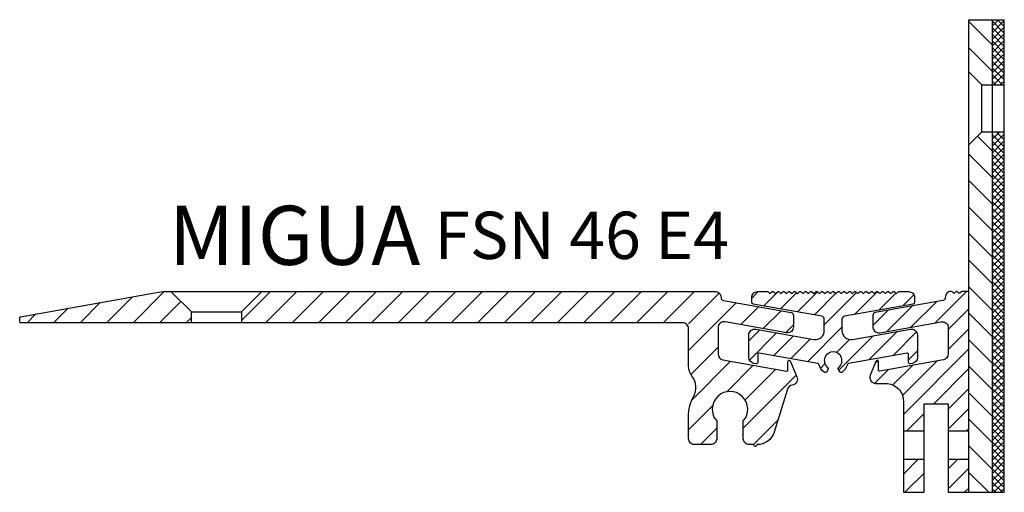
# Model space of a CAD drawing. Units: millimetres. Extents: x -156 to 1262, y 46 to 1360.
# Drawn here: x 857 to 1024, y 46 to 126 of the extents above; entities that cross this region are included whole.
import ezdxf

# ---------------------------------------------------------------- set-up
doc = ezdxf.new("R2010")
doc.units = ezdxf.units.MM
doc.layers.add('AM_0', color=7, linetype='Continuous', lineweight=50)
doc.layers.add('AM_8', color=1, linetype='Continuous', lineweight=25)
for name, color, linetype in [('GEO', 4, 'Continuous'), ('GEOMETRIE', 4, 'Continuous'), ('SCHRAFFUR', 3, 'Continuous')]:
    doc.layers.add(name, color=color, linetype=linetype)
doc.styles.add('ISO 8', font='iso8.shx', dxfattribs={"oblique": 15})
doc.styles.add('MIGUA', font='iso8.shx')
pattern_1 = [(45, (423.5056, -46.04005), (-0.5656854, 0.5656854), []), (135, (423.5056, -46.04005), (-0.5656854, -0.5656854), [])]
pattern_2 = [(45, (584.8757, -107.082), (-1.683798, 1.683798), [])]

# ---------------------------------------------------------------- blocks, each defined once
blk = doc.blocks.new('Profilbezeichnung')
at = {"layer": 'AM_0', "style": 'MIGUA'}
blk.add_text('MIGUA', height=10, dxfattribs=at).set_placement((0, 4.5))
at = {"layer": 'AM_0', "style": 'ISO 8', "oblique": 15}
blk.add_attdef('PROFFILBEZEICHNUNG', (45, 5.5), '', height=8, dxfattribs=at)
blk = doc.blocks.new('FSN 46 TP')
at = {"layer": 'SCHRAFFUR', "lineweight": 25}
h = blk.add_hatch(dxfattribs=at)
h.set_pattern_fill('ANSI31', color=256, angle=90, style=0)
h.set_pattern_definition([(45, (1997.309, -335.712), (2.245064, -2.245064), [])])
h.paths.add_polyline_path([(64.41, 79.85, -0.043661), (66.14, 80), (66.51, 80), (69.96, 76.54), (69.96, 74.69), (41.08, 74.69, -0.414214), (40.88, 74.89), (40.88, 75.53, -0.36397), (41.04, 75.73)])
h.paths.add_polyline_path([(78.45, 76.54), (81.01, 79.1), (81.91, 80), (156.84, 80, -0.198912), (156.98, 79.94), (157.31, 79.62), (157.63, 79.94, -0.198912), (157.77, 80, -0.198912), (157.92, 79.94), (158.24, 79.62), (158.56, 79.94, -0.198912), (158.71, 80, -0.414214), (159.71, 79), (159.71, 78.94, 0.36397), (160.12, 78.45), (171.57, 76.43, -0.36397), (171.98, 75.94), (171.98, 73.99, -0.466308), (170.81, 73.01), (160.38, 74.85, 0.466308), (159.21, 73.86), (159.21, 69.39, 0.36397), (160.03, 68.41), (170.79, 66.51, 0.466308), (171.02, 66.71), (171.02, 68.15, -0.816683), (171.41, 68.23), (172.56, 65.52, -0.493259), (171.78, 64.14, 0.289938), (170.96, 63.45), (168.7, 56.18, -0.328313), (165.83, 54.07, -1), (165.23, 54.07), (164.48, 54.07, -0.414214), (163.48, 55.07), (163.48, 58.08, 2.21525), (158.97, 58.08), (158.97, 55.07, -0.414214), (157.96, 54.07), (155.21, 54.07, -0.414214), (154.21, 55.07), (154.21, 58.86, -0.127773), (155.09, 62.27, 0.301011), (154.84, 65.58, -0.166821), (154.21, 67.43), (154.21, 74.69), (78.45, 74.69)])
at = {"layer": 'GEOMETRIE', "lineweight": 25}
blk.add_lwpolyline([(69.96, 74.69), (41.08, 74.69, -0.414214), (40.88, 74.89), (40.88, 75.53, -0.36397), (41.04, 75.73), (64.41, 79.85, -0.043661), (66.14, 80), (158.71, 80, -0.414214), (159.71, 79), (159.71, 78.94, 0.36397), (160.12, 78.45), (171.57, 76.43, -0.36397), (171.98, 75.94), (171.98, 73.99, -0.466308), (170.81, 73.01), (160.38, 74.85, 0.466308), (159.21, 73.86), (159.21, 69.39, 0.36397), (160.03, 68.41), (170.79, 66.51, 0.466308), (171.02, 66.71), (171.02, 68.15, -0.816683), (171.41, 68.23), (172.56, 65.52, -0.493259), (171.78, 64.14, 0.289938), (170.96, 63.45), (168.7, 56.18, -0.328313), (165.83, 54.07, -1), (165.23, 54.07), (164.48, 54.07, -0.414214), (163.48, 55.07), (163.48, 58.08, 2.21525), (158.97, 58.08), (158.97, 55.07, -0.414214), (157.96, 54.07), (155.21, 54.07, -0.414214), (154.21, 55.07), (154.21, 58.86, -0.127773), (155.09, 62.27, 0.301011), (154.84, 65.58, -0.166821), (154.21, 67.43), (154.21, 73.69, 0.414214), (153.2, 74.69), (78.45, 74.69)], format="xyb", dxfattribs=at)
at = {"layer": 'GEOMETRIE', "lineweight": 25, "ltscale": 10}
for points in [[(69.96, 76.54), (66.51, 80)], [(78.45, 76.54), (81.91, 80)]]:
    blk.add_lwpolyline(points, dxfattribs=at)
at = {"layer": 'GEOMETRIE'}
blk.add_lwpolyline([(69.96, 76.54), (78.45, 76.54), (78.45, 74.69), (69.96, 74.69)], close=True, dxfattribs=at)
blk = doc.blocks.new('FS46 Mittelplatte')
at = {"layer": 'SCHRAFFUR'}
h = blk.add_hatch(dxfattribs=at)
h.set_pattern_fill('ANSI31', color=256, scale=0.75, style=0)
h.paths.add_polyline_path([(221.59, 126.88), (221.77, 127.06, -0.198912), (221.91, 127.12, -0.198912), (222.05, 127.06), (222.24, 126.88, 0.198912), (222.38, 126.82, 0.198912), (222.52, 126.88), (222.7, 127.06, -0.198912), (222.84, 127.12, -0.198912), (222.99, 127.06), (223.17, 126.88, 0.198912), (223.31, 126.82, 0.198912), (223.45, 126.88), (223.63, 127.06, -0.198912), (223.78, 127.12, -0.198912), (223.92, 127.06), (224.1, 126.88, 0.198912), (224.24, 126.82, 0.198912), (224.38, 126.88), (224.57, 127.06, -0.198912), (224.71, 127.12, -0.198912), (224.85, 127.06), (225.03, 126.88, 0.198912), (225.17, 126.82, 0.198912), (225.31, 126.88), (225.5, 127.06, -0.198912), (225.64, 127.12, -0.198912), (225.78, 127.06), (225.96, 126.88, 0.198912), (226.1, 126.82, 0.198912), (226.25, 126.88), (226.43, 127.06, -0.198912), (226.57, 127.12, -0.198912), (226.71, 127.06), (226.89, 126.88, 0.198912), (227.04, 126.82, 0.198912), (227.18, 126.88), (227.36, 127.06, -0.198912), (227.5, 127.12, -0.198912), (227.64, 127.06), (227.83, 126.88, 0.198912), (227.97, 126.82, 0.198912), (228.11, 126.88), (228.29, 127.06, -0.198912), (228.43, 127.12, -0.198912), (228.57, 127.06), (228.76, 126.88, 0.198912), (228.9, 126.82, 0.198912), (229.04, 126.88), (229.22, 127.06, -0.198912), (229.36, 127.12, -0.198912), (229.51, 127.06), (229.69, 126.88, 0.198912), (229.83, 126.82, 0.198912), (229.97, 126.88), (230.15, 127.06, -0.198912), (230.3, 127.12, -0.198912), (230.44, 127.06), (230.62, 126.88, 0.198912), (230.76, 126.82, 0.198912), (230.9, 126.88), (231.09, 127.06, -0.198912), (231.23, 127.12, -0.198912), (231.37, 127.06), (231.55, 126.88, 0.198912), (231.69, 126.82, 0.198912), (231.83, 126.88), (232.02, 127.06, -0.198912), (232.16, 127.12), (233.78, 127.12, -0.414214), (234.78, 126.12), (234.78, 125.3, -0.36397), (234.53, 125), (222.9, 122.95, 0.36397), (222.48, 122.46), (222.48, 120.5, 0.466308), (224.24, 119.03), (234.09, 120.76, -0.466308), (235.27, 119.78), (235.27, 115.95, -0.36397), (234.44, 114.97), (234, 114.89, -0.466308), (233.77, 115.09), (233.77, 116.49, 0.466308), (233.53, 116.69), (223.56, 114.93, 0.291668), (223.4, 114.79, -0.163772), (222.52, 113.46, -0.45487), (222.07, 113.55), (221.87, 113.9, -0.365977), (221.94, 114.28, 2.778058), (220.03, 114.28, -0.365977), (220.09, 113.9), (219.89, 113.55, -0.45487), (219.45, 113.46, -0.163772), (218.57, 114.79, 0.291668), (218.41, 114.93), (208.43, 116.69, 0.466308), (208.2, 116.49), (208.2, 115.09, -0.466308), (207.96, 114.89), (207.52, 114.97, -0.36397), (206.7, 115.95), (206.7, 119.78, -0.466308), (207.87, 120.76), (217.72, 119.03, 0.466308), (219.48, 120.5), (219.48, 122.46, 0.36397), (219.07, 122.95), (207.43, 125, -0.36397), (207.18, 125.3), (207.18, 126.12, -0.414214), (208.18, 127.12), (209.81, 127.12, -0.198912), (209.95, 127.06), (210.13, 126.88, 0.198912), (210.27, 126.82, 0.198912), (210.41, 126.88), (210.6, 127.06, -0.198912), (210.74, 127.12, -0.198912), (210.88, 127.06), (211.06, 126.88, 0.198912), (211.2, 126.82, 0.198912), (211.34, 126.88), (211.53, 127.06, -0.198912), (211.67, 127.12, -0.198912), (211.81, 127.06), (211.99, 126.88, 0.198912), (212.13, 126.82, 0.198912), (212.28, 126.88), (212.46, 127.06, -0.198912), (212.6, 127.12, -0.198912), (212.74, 127.06), (212.92, 126.88, 0.198912), (213.07, 126.82, 0.198912), (213.21, 126.88), (213.39, 127.06, -0.198912), (213.53, 127.12, -0.198912), (213.67, 127.06), (213.86, 126.88, 0.198912), (214, 126.82, 0.198912), (214.14, 126.88), (214.32, 127.06, -0.198912), (214.46, 127.12, -0.198912), (214.6, 127.06), (214.79, 126.88, 0.198912), (214.93, 126.82, 0.198912), (215.07, 126.88), (215.25, 127.06, -0.198912), (215.39, 127.12, -0.198912), (215.54, 127.06), (215.72, 126.88, 0.198912), (215.86, 126.82, 0.198912), (216, 126.88), (216.18, 127.06, -0.198912), (216.32, 127.12, -0.198912), (216.47, 127.06), (216.65, 126.88, 0.198912), (216.79, 126.82, 0.198912), (216.93, 126.88), (217.11, 127.06, -0.198912), (217.26, 127.12, -0.198912), (217.4, 127.06), (217.58, 126.88, 0.198912), (217.72, 126.82, 0.198912), (217.86, 126.88), (218.05, 127.06, -0.198912), (218.19, 127.12, -0.198912), (218.33, 127.06), (218.51, 126.88, 0.198912), (218.65, 126.82, 0.198912), (218.79, 126.88), (218.98, 127.06, -0.198912), (219.12, 127.12, -0.198912), (219.26, 127.06), (219.44, 126.88, 0.198912), (219.58, 126.82, 0.198912), (219.73, 126.88), (219.91, 127.06, -0.198912), (220.05, 127.12, -0.198912), (220.19, 127.06), (220.37, 126.88, 0.198912), (220.52, 126.82, 0.198912), (220.66, 126.88), (220.84, 127.06, -0.198912), (220.98, 127.12, -0.198912), (221.12, 127.06), (221.31, 126.88, 0.198912), (221.45, 126.82, 0.198912)])
at = {"layer": 'GEOMETRIE'}
blk.add_lwpolyline([(207.18, 125.3), (207.18, 126.12, -0.414214), (208.18, 127.12), (209.81, 127.12, -0.198912), (209.95, 127.06), (210.13, 126.88, 0.198912), (210.27, 126.82, 0.198912), (210.41, 126.88), (210.6, 127.06, -0.198912), (210.74, 127.12, -0.198912), (210.88, 127.06), (211.06, 126.88, 0.198912), (211.2, 126.82, 0.198912), (211.34, 126.88), (211.53, 127.06, -0.198912), (211.67, 127.12, -0.198912), (211.81, 127.06), (211.99, 126.88, 0.198912), (212.13, 126.82, 0.198912), (212.28, 126.88), (212.46, 127.06, -0.198912), (212.6, 127.12, -0.198912), (212.74, 127.06), (212.92, 126.88, 0.198912), (213.07, 126.82, 0.198912), (213.21, 126.88), (213.39, 127.06, -0.198912), (213.53, 127.12, -0.198912), (213.67, 127.06), (213.86, 126.88, 0.198912), (214, 126.82, 0.198912), (214.14, 126.88), (214.32, 127.06, -0.198912), (214.46, 127.12, -0.198912), (214.6, 127.06), (214.79, 126.88, 0.198912), (214.93, 126.82, 0.198912), (215.07, 126.88), (215.25, 127.06, -0.198912), (215.39, 127.12, -0.198912), (215.54, 127.06), (215.72, 126.88, 0.198912), (215.86, 126.82, 0.198912), (216, 126.88), (216.18, 127.06, -0.198912), (216.32, 127.12, -0.198912), (216.47, 127.06), (216.65, 126.88, 0.198912), (216.79, 126.82, 0.198912), (216.93, 126.88), (217.11, 127.06, -0.198912), (217.26, 127.12, -0.198912), (217.4, 127.06), (217.58, 126.88, 0.198912), (217.72, 126.82, 0.198912), (217.86, 126.88), (218.05, 127.06, -0.198912), (218.19, 127.12, -0.198912), (218.33, 127.06), (218.51, 126.88, 0.198912), (218.65, 126.82, 0.198912), (218.79, 126.88), (218.98, 127.06, -0.198912), (219.12, 127.12, -0.198912), (219.26, 127.06), (219.44, 126.88, 0.198912), (219.58, 126.82, 0.198912), (219.73, 126.88), (219.91, 127.06, -0.198912), (220.05, 127.12, -0.198912), (220.19, 127.06), (220.37, 126.88, 0.198912), (220.52, 126.82, 0.198912), (220.66, 126.88), (220.84, 127.06, -0.198912), (220.98, 127.12, -0.198912), (221.12, 127.06), (221.31, 126.88, 0.198912), (221.45, 126.82, 0.198912), (221.59, 126.88), (221.77, 127.06, -0.198912), (221.91, 127.12, -0.198912), (222.05, 127.06), (222.24, 126.88, 0.198912), (222.38, 126.82, 0.198912), (222.52, 126.88), (222.7, 127.06, -0.198912), (222.84, 127.12, -0.198912), (222.99, 127.06), (223.17, 126.88, 0.198912), (223.31, 126.82, 0.198912), (223.45, 126.88), (223.63, 127.06, -0.198912), (223.78, 127.12, -0.198912), (223.92, 127.06), (224.1, 126.88, 0.198912), (224.24, 126.82, 0.198912), (224.38, 126.88), (224.57, 127.06, -0.198912), (224.71, 127.12, -0.198912), (224.85, 127.06), (225.03, 126.88, 0.198912), (225.17, 126.82, 0.198912), (225.31, 126.88), (225.5, 127.06, -0.198912), (225.64, 127.12, -0.198912), (225.78, 127.06), (225.96, 126.88, 0.198912), (226.1, 126.82, 0.198912), (226.25, 126.88), (226.43, 127.06, -0.198912), (226.57, 127.12, -0.198912), (226.71, 127.06), (226.89, 126.88, 0.198912), (227.04, 126.82, 0.198912), (227.18, 126.88), (227.36, 127.06, -0.198912), (227.5, 127.12, -0.198912), (227.64, 127.06), (227.83, 126.88, 0.198912), (227.97, 126.82, 0.198912), (228.11, 126.88), (228.29, 127.06, -0.198912), (228.43, 127.12, -0.198912), (228.57, 127.06), (228.76, 126.88, 0.198912), (228.9, 126.82, 0.198912), (229.04, 126.88), (229.22, 127.06, -0.198912), (229.36, 127.12, -0.198912), (229.51, 127.06), (229.69, 126.88, 0.198912), (229.83, 126.82, 0.198912), (229.97, 126.88), (230.15, 127.06, -0.198912), (230.3, 127.12, -0.198912), (230.44, 127.06), (230.62, 126.88, 0.198912), (230.76, 126.82, 0.198912), (230.9, 126.88), (231.09, 127.06, -0.198912), (231.23, 127.12, -0.198912), (231.37, 127.06), (231.55, 126.88, 0.198912), (231.69, 126.82, 0.198912), (231.83, 126.88), (232.02, 127.06, -0.198912), (232.16, 127.12), (233.78, 127.12, -0.414214), (234.78, 126.12), (234.78, 125.3, -0.36397), (234.53, 125), (222.9, 122.95, 0.36397), (222.48, 122.46), (222.48, 120.5, 0.466308), (224.24, 119.03), (234.09, 120.76, -0.466308), (235.27, 119.78), (235.27, 115.95, -0.36397), (234.44, 114.97), (234, 114.89, -0.466308), (233.77, 115.09), (233.77, 116.49, 0.466308), (233.53, 116.69), (223.56, 114.93, 0.291668), (223.4, 114.79, -0.163772), (222.52, 113.46, -0.45487), (222.07, 113.55), (221.87, 113.9, -0.365977), (221.94, 114.28, 2.778058), (220.03, 114.28, -0.365977), (220.09, 113.9), (219.89, 113.55, -0.45487), (219.45, 113.46, -0.163772), (218.57, 114.79, 0.291668), (218.41, 114.93), (208.43, 116.69, 0.466308), (208.2, 116.49), (208.2, 115.09, -0.466308), (207.96, 114.89), (207.52, 114.97, -0.36397), (206.7, 115.95), (206.7, 119.78, -0.466308), (207.87, 120.76), (217.72, 119.03, 0.466308), (219.48, 120.5), (219.48, 122.46, 0.36397), (219.07, 122.95), (207.43, 125, -0.36397)], format="xyb", close=True, dxfattribs=at)
blk = doc.blocks.new('FS46 E4 TP')
at = {"layer": 'AM_8'}
h = blk.add_hatch(dxfattribs=at)
h.set_pattern_fill('_U', color=3, scale=0.8, angle=45, style=0, double=1, pattern_type=0)
h.set_pattern_definition(pattern_1)
h.paths.add_polyline_path([(1044.51, 110.08), (1044.51, 121.08), (1042.51, 121.08), (1042.51, 110.08)])
h = blk.add_hatch(dxfattribs=at)
h.set_pattern_fill('_U', color=3, scale=0.8, angle=45, style=0, double=1, pattern_type=0)
h.set_pattern_definition(pattern_1)
h.paths.add_polyline_path([(1044.51, 41.08), (1044.51, 102.08), (1042.51, 102.08), (1042.51, 41.08)])
at = {"layer": 'SCHRAFFUR'}
h = blk.add_hatch(dxfattribs=at)
h.set_pattern_fill('ANSI31', color=256, style=0)
h.set_pattern_definition([(315, (-170.2323, -261.914), (-2.245064, -2.245064), [])])
h.paths.add_polyline_path([(1038.51, 99.88), (1040.71, 102.08), (1042.51, 102.08), (1042.51, 41.08), (1038.51, 41.08), (1038.51, 58.83)])
h.paths.add_polyline_path([(1042.51, 110.08), (1040.71, 110.08), (1038.51, 112.28), (1038.51, 121.08), (1042.51, 121.08)])
h = blk.add_hatch(dxfattribs=at)
h.set_pattern_fill('ANSI31', color=256, scale=0.75, style=0)
h.set_pattern_definition(pattern_2)
edge = h.paths.add_edge_path()
edge.add_line((1023.2, 61.79), (1023.2, 63.23))
edge.add_arc((1023, 63.23), 0.2, 0, 156.9517)
edge.add_line((1022.81, 63.31), (1021.79, 60.91))
edge.add_arc((1022.71, 60.52), 1, 156.9517, 270)
edge.add_line((1022.71, 59.52), (1024.41, 59.52))
edge.add_arc((1024.41, 56.52), 3, 0, 90, ccw=False)
edge.add_line((1027.41, 56.52), (1027.41, 51.48))
edge.add_line((1027.41, 51.48), (1030.91, 51.48))
edge.add_line((1030.91, 51.48), (1030.91, 56.08))
edge.add_line((1030.91, 56.08), (1035.01, 56.08))
edge.add_line((1035.01, 56.08), (1035.01, 51.48))
edge.add_line((1035.01, 51.48), (1038.51, 51.48))
edge.add_line((1038.51, 51.48), (1038.51, 75.08))
edge.add_line((1038.51, 75.08), (1037.38, 75.08))
edge.add_arc((1037.38, 74.88), 0.2, 90, 135)
edge.add_line((1037.24, 75.02), (1037.05, 74.84))
edge.add_arc((1036.91, 74.98), 0.2, 225, 315, ccw=False)
edge.add_line((1036.77, 74.84), (1036.59, 75.02))
edge.add_arc((1036.45, 74.88), 0.2, 45, 135)
edge.add_line((1036.3, 75.02), (1036.12, 74.84))
edge.add_arc((1035.98, 74.98), 0.2, 225, 315, ccw=False)
edge.add_line((1035.84, 74.84), (1035.66, 75.02))
edge.add_arc((1035.51, 74.88), 0.2, 45, 90)
edge.add_arc((1035.51, 74.08), 1, 90, 180)
edge.add_line((1034.51, 74.08), (1034.51, 74.02))
edge.add_arc((1034.01, 74.02), 0.5, 280, 360, ccw=False)
edge.add_line((1034.1, 73.53), (1022.65, 71.51))
edge.add_arc((1022.74, 71.01), 0.5, 100, 180)
edge.add_line((1022.24, 71.01), (1022.24, 69.07))
edge.add_arc((1023.24, 69.07), 1, 180, 280)
edge.add_line((1023.41, 68.09), (1033.84, 69.93))
edge.add_arc((1034.01, 68.94), 1, 0, 100, ccw=False)
edge.add_line((1035.01, 68.94), (1035.01, 64.47))
edge.add_arc((1034.01, 64.47), 1, 280, 360, ccw=False)
edge.add_line((1034.19, 63.49), (1023.43, 61.59))
edge.add_arc((1023.4, 61.79), 0.2, 180, 280, ccw=False)
h = blk.add_hatch(dxfattribs=at)
h.set_pattern_fill('ANSI31', color=256, scale=0.75, style=0)
h.set_pattern_definition(pattern_2)
h.paths.add_polyline_path([(1030.91, 41.08), (1030.91, 46.68), (1027.41, 46.68), (1027.41, 41.08)])
h = blk.add_hatch(dxfattribs=at)
h.set_pattern_fill('ANSI31', color=256, scale=0.75, style=0)
h.set_pattern_definition(pattern_2)
h.paths.add_polyline_path([(1038.51, 41.08), (1038.51, 46.68), (1035.01, 46.68), (1035.01, 41.08)])
at = {"layer": 'GEO'}
blk.add_line((1042.51, 121.08), (1044.51, 121.08), dxfattribs=at)
at = {"layer": 'GEOMETRIE'}
for p, q in [((1038.51, 121.08), (1042.51, 121.08)), ((1038.51, 41.08), (1038.51, 121.08)), ((1042.51, 41.08), (1042.51, 121.08)), ((1044.51, 41.08), (1044.51, 121.08)), ((1038.51, 112.28), (1040.71, 110.08)), ((1040.71, 110.08), (1042.51, 110.08)), ((1042.51, 110.08), (1044.51, 110.08)), ((1038.51, 99.88), (1040.71, 102.08)), ((1040.71, 102.08), (1042.51, 102.08)), ((1042.51, 102.08), (1044.51, 102.08)), ((1038.51, 41.08), (1042.51, 41.08)), ((1042.51, 41.08), (1044.51, 41.08))]:
    blk.add_line(p, q, dxfattribs=at)
at = {"layer": 'GEOMETRIE', "color": 4}
blk.add_line((1040.71, 102.08), (1040.71, 110.08), dxfattribs=at)
at = {"layer": 'GEOMETRIE', "lineweight": -3}
for p, q in [((1027.41, 51.48), (1030.91, 51.48)), ((1035.01, 51.48), (1038.51, 51.48)), ((1027.41, 46.68), (1030.91, 46.68)), ((1035.01, 46.68), (1038.51, 46.68))]:
    blk.add_line(p, q, dxfattribs=at)
at = {"layer": 'GEOMETRIE'}
blk.add_lwpolyline([(1038.51, 75.08), (1037.38, 75.08, 0.198912), (1037.24, 75.02), (1037.05, 74.84, -0.414214), (1036.77, 74.84), (1036.59, 75.02, 0.414214), (1036.3, 75.02), (1036.12, 74.84, -0.414214), (1035.84, 74.84), (1035.66, 75.02, 0.198912), (1035.51, 75.08, 0.414214), (1034.51, 74.08), (1034.51, 74.02, -0.36397), (1034.1, 73.53), (1022.65, 71.51, 0.36397), (1022.24, 71.01), (1022.24, 69.07, 0.466308), (1023.41, 68.09), (1033.84, 69.93, -0.466308), (1035.01, 68.94), (1035.01, 64.47, -0.36397), (1034.19, 63.49), (1023.43, 61.59, -0.466308), (1023.2, 61.79), (1023.2, 63.23, 0.816683), (1022.81, 63.31), (1021.79, 60.91, 0.537591), (1022.71, 59.52), (1024.41, 59.52, -0.414214), (1027.41, 56.52), (1027.41, 41.08), (1030.91, 41.08), (1030.91, 46.68), (1030.91, 56.08), (1035.01, 56.08), (1035.01, 46.68), (1035.01, 41.08), (1038.51, 41.08)], format="xyb", close=True, dxfattribs=at)
blk = doc.blocks.new('FSN 46 E4')
blk.add_blockref('Profilbezeichnung', (882.63, 80)).add_auto_attribs({'PROFFILBEZEICHNUNG': 'FSN 46 E4'})
at = {"layer": 'GEOMETRIE'}
for name, p in [('FS46 E4 TP', (-20.32, 4.92)), ('FSN 46 TP', (816.49, 0)), ('FS46 Mittelplatte', (774.21, -47.14))]:
    blk.add_blockref(name, p, dxfattribs=at)

msp = doc.modelspace()

# ---------------------------------------------------------------- block references
at = {"layer": 'GEOMETRIE'}
msp.add_blockref('FSN 46 E4', (0, 0), dxfattribs=at)

doc.saveas('drawing.dxf')
